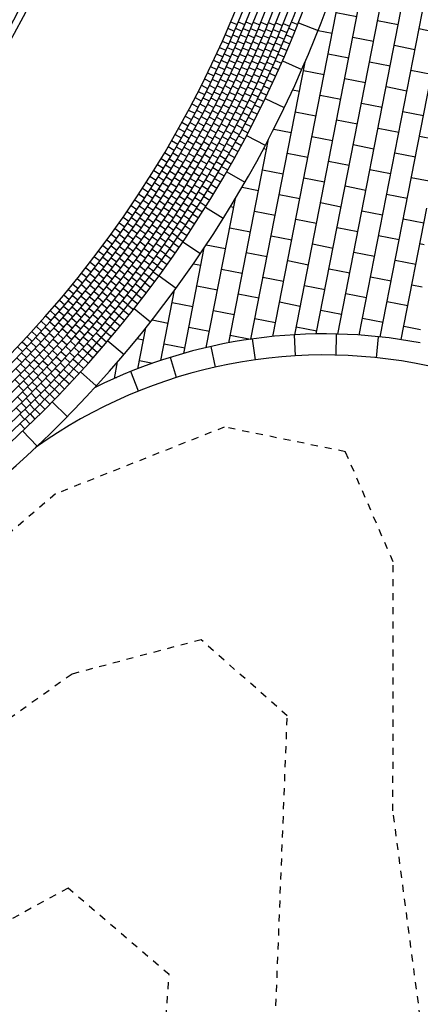
# Model space of a CAD drawing. Units: millimetres. Extents: x 535892 to 1082543, y 3411900 to 6830410.
# Drawn here: x 540803 to 540808, y 3416801 to 3416815 of the extents above; entities that cross this region are included whole.
import ezdxf

# ---------------------------------------------------------------- set-up
doc = ezdxf.new("R2010")
doc.units = ezdxf.units.MM
doc.header["$LTSCALE"] = 10
doc.linetypes.add('!4#10#$0${ Arrow }', pattern=[0])
doc.linetypes.add('DASHED2', pattern=[0.375, 0.25, -0.125])
for name, color, linetype in [('1-12-等高线', 8, 'Continuous'), ('1-23-铺装填充1', 251, 'Continuous'), ('T-SJ', 30, 'Continuous'), ('t-景观', 30, 'Continuous')]:
    doc.layers.add(name, color=color, linetype=linetype)

# ---------------------------------------------------------------- blocks, each defined once
blk = doc.blocks.new('300')
at = {"layer": '1-23-铺装填充1', "color": 251}
blk.add_line((0, 0.3), (0, 0), dxfattribs=at)
blk = doc.blocks.new('100')
at = {"layer": '1-23-铺装填充1', "color": 251, "linetype": '!4#10#$0${ Arrow }'}
blk.add_line((0, 0.1), (0, 0), dxfattribs=at)

msp = doc.modelspace()

# ---------------------------------------------------------------- hatches: boundary and pattern name
at = {"layer": '1-23-铺装填充1', "linetype": '!4#10#$0${ Arrow }'}
h = msp.add_hatch(dxfattribs=at)
h.set_pattern_fill('AR-CONC', color=15, scale=0.25, angle=-92.5873)
h.set_pattern_definition([(327.99971, (540734.89956, 3416983.8191), (0.02392575, -0.456575), [0.047625, -0.523875]), (272.99971, (540734.89956, 3416983.8191), (0.4607319, 0.1537221), [0.0381, -0.4191]), (18.45071, (540734.90156, 3416983.78104), (0.4846557, -0.30285483), [0.040475, -0.445225]), (324.1839, (540735.02533, 3416983.83676), (-0.0097692, -0.68573015), [0.0714375, -0.7858125]), (14.6353, (540735.0245, 3416983.7796), (0.6951422, -0.5016507), [0.0607125, -0.6678375]), (269.1837, (540735.0253, 3416983.83676), (0.6951412, -0.5016518), [0.05715, -0.62865]), (298.99971, (540735.00272, 3416983.76946), (-0.20042602, -0.41092893), [0.047625, -0.523875]), (243.99971, (540735.00272, 3416983.76946), (0.47749115, -0.08891886), [0.0381, -0.4191]), (349.45111, (540734.98602, 3416983.7352), (0.277066, -0.4998466), [0.040475, -0.445225]), (315.499706, (540734.89956, 3416983.81909), (0.210405126, 0.021772024), [0, -0.41402, 0, -0.42545, 0, -0.4206875]), (285.499706, (540734.89956, 3416983.81909), (0.27126214, -0.13056874), [0, -0.24257, 0, -0.404495, 0, -0.1603375]), (245.499706, (540734.87986, 3416983.95931), (0.032992194, -0.33767098), [0, -0.15875, 0, -0.4953, 0, -0.657225]), (235.499706, (540734.87102, 3416984.0222), (0.11448476, -0.35787287), [0, -0.206375, 0, -0.32893, 0, -0.466725])])
edge = h.paths.add_edge_path()
edge.add_arc((541043.163, 3416926.18), 46.101, -76.8165, -31.5969)
edge.add_line((541082.429, 3416902.026), (541080.949, 3416903.056))
edge.add_arc((541043.163, 3416926.18), 44.301, -76.7918, -31.4658, ccw=False)
edge.add_line((541053.285, 3416883.051), (540969.183, 3416865.146))
edge.add_line((540969.183, 3416865.146), (540835.832, 3416836.754))
edge.add_arc((540840.61, 3416809.835), 27.34, 100.0635, 186.136)
edge.add_arc((540837.84, 3416810.746), 24.713, 188.9239, 192.6311)
edge.add_arc((540730.382, 3416783.431), 86.176, -3.37106, 14.72975, ccw=False)
edge.add_arc((540639.475, 3416796.904), 177.902, -9.47926, -5.98218, ccw=False)
edge.add_arc((540639.506, 3416796.9), 177.871, -12.65885, -9.47967, ccw=False)
edge.add_arc((540640.062, 3416796.758), 177.297, -14.75446, -12.65327, ccw=False)
edge.add_arc((540639.88, 3416796.796), 177.483, -15.74698, -14.75134, ccw=False)
edge.add_arc((540897.122, 3416726.589), 89.186, 165.69272, 186.65045)
edge.add_line((540808.536, 3416716.26), (540809.096, 3416712.25))
edge.add_arc((540897.122, 3416726.589), 89.186, 189.25197, 193.12966)
edge.add_arc((540660.489, 3416658.083), 157.357, 5.69093, 17.85484, ccw=False)
edge.add_arc((540612.8, 3416660.607), 204.689, -3.01477, 3.66372, ccw=False)
edge.add_arc((540791.459, 3416651.364), 25.791, -61.4734, -3.3828, ccw=False)
edge.add_line((540803.776, 3416628.704), (540786.131, 3416620.094))
edge.add_arc((540798.974, 3416621.3), 12.9, 185.3614, 187.9997)
edge.add_line((540786.2, 3416619.504), (540786.381, 3416618.214))
edge.add_line((540786.381, 3416618.214), (540804.603, 3416627.104))
edge.add_arc((540791.459, 3416651.364), 27.592, -61.5516, -3.3754)
edge.add_arc((540612.693, 3416660.61), 206.596, -3.01608, 3.66706)
edge.add_arc((540660.459, 3416658.079), 159.187, 5.67629, 17.82764)
edge.add_arc((540897.122, 3416726.589), 87.386, 165.70823, 193.07868, ccw=False)
edge.add_arc((540639.475, 3416796.904), 179.702, -15.73836, -13.90192)
edge.add_line((540813.913, 3416753.729), (540814.434, 3416755.889))
edge.add_arc((540639.255, 3416796.947), 179.926, -13.19073, -9.48098)
edge.add_arc((540639.475, 3416796.904), 179.702, -9.47926, -5.96914)
edge.add_arc((540730.382, 3416783.431), 87.976, -3.39784, 14.70776)
edge.add_arc((540837.84, 3416810.746), 22.913, 189.0332, 192.5507, ccw=False)
edge.add_arc((540840.609, 3416809.835), 25.539, 100.0187, 186.0382, ccw=False)
edge.add_line((540836.166, 3416834.985), (541002.089, 3416870.311))
edge.add_line((541002.089, 3416870.311), (541053.677, 3416881.294))
at = {"layer": '1-23-铺装填充1'}
h = msp.add_hatch(dxfattribs=at)
h.set_pattern_fill('AR-B816', color=251, scale=0.2473, angle=-92.5873)
h.set_pattern_definition([(234.66897, (540781.12903, 3416859.3527), (0.2447478, -0.1734902), []), (324.66897, (540781.12903, 3416859.3527), (0.4182381, 0.0712576), [0.3000006, -0.3000006])])
h.paths.add_polyline_path([(540796.925, 3416835.183, -1.513922), (540778.81, 3416820.723, -0.458264)])
h = msp.add_hatch(dxfattribs=at)
h.set_pattern_fill('AR-B816', color=251, scale=0.2473, angle=-92.5873)
h.set_pattern_definition([(258.94494, (540778.65564, 3416709.07714), (0.2944336, -0.0575258), []), (348.94494, (540778.65564, 3416709.07714), (0.3519594, 0.2369078), [0.3000006, -0.3000006])])
h.paths.add_polyline_path([(540808.211, 3416810.403, -0.08748), (540810.37, 3416821.453, -0.345414), (540807.865, 3416822.118, -0.206614), (540803.573, 3416809.764, -0.163115)])

# ---------------------------------------------------------------- linework, layer by layer
at = {"layer": '1-12-等高线', "linetype": 'DASHED2', "ltscale": 0.01}
msp.add_lwpolyline([(540794.344, 3416791.567), (540795.367, 3416792.679), (540798.434, 3416792.522), (540803.179, 3416791.418), (540807.947, 3416789.134), (540809.738, 3416790.614), (540810.241, 3416794.347), (540808.314, 3416800.01), (540807.822, 3416803.738), (540807.825, 3416807.286), (540807.145, 3416808.854), (540805.421, 3416809.204), (540803.019, 3416808.253), (540800.105, 3416805.773), (540796.141, 3416804.009), (540792.251, 3416803.508), (540790.217, 3416802.835)], dxfattribs=at)
for points in [[(540794.136, 3416794.226), (540796.145, 3416795.274), (540801.031, 3416795.045), (540805.53, 3416792.521), (540807.36, 3416793.251), (540807.786, 3416794.948), (540806.094, 3416799.365), (540806.317, 3416805.092), (540805.091, 3416806.176), (540803.253, 3416805.687), (540799.477, 3416802.995), (540794.312, 3416802), (540792.575, 3416800.805), (540793.212, 3416797.427), (540792.197, 3416795.031), (540792.843, 3416794.179)], [(540804.346, 3416794.633), (540805.458, 3416795.54), (540804.437, 3416798.605), (540804.636, 3416801.407), (540803.197, 3416802.639), (540800.111, 3416800.955), (540795.888, 3416800.768), (540794.752, 3416799.856), (540795.004, 3416797.944), (540794.498, 3416796.886), (540795.207, 3416796.082), (540796.959, 3416796.792), (540802.048, 3416796.376)]]:
    msp.add_lwpolyline(points, close=True, dxfattribs=at)
at = {"layer": 'T-SJ'}
for centre, radius, start, end in [((540806.845, 3416803.164), 7.067, 76.4054, 125.6204), ((540791.409, 3416820.912), 16.5, 268.9117, 313.4494)]:
    msp.add_arc(centre, radius, start, end, dxfattribs=at)
at = {"layer": 't-景观', "color": 252}
for radius, start, end in [(16.1, 69.0845, 45.364), (16, 69.0766, 45.364), (15.9, 69.0636, 45.364), (15.8, 69.0452, 45.3448), (15.7, 69.0214, 45.3448), (15.6, 68.9919, 45.3448), (15.5, 68.9565, 45.3448), (15.4, 68.9152, 45.3448), (12.5, 182.0124, 50.3591), (12.4, 183.013, 50.9562)]:
    msp.add_arc((540791.409, 3416820.912), radius, start, end, dxfattribs=at)
at = {"layer": 't-景观'}
for centre, radius, start, end in [((540791.409, 3416820.912), 15.3, 68.8676, 45.364), ((540791.409, 3416820.912), 16.2, 184.5081, 40.5727), ((540791.409, 3416820.912), 12.6, 180.8588, 49.8419), ((540791.409, 3416820.912), 16.5, 313.4494, 7.6199), ((540806.845, 3416803.164), 7.367, 79.316, 116.3729)]:
    msp.add_arc(centre, radius, start, end, dxfattribs=at)

# ---------------------------------------------------------------- block references
at = {"layer": '1-23-铺装填充1', "color": 2, "linetype": '!4#10#$0${ Arrow }'}
for name, p, rotation in [('100', (540805.602, 3416814.935), 67.16360445047289), ('100', (540805.71, 3416814.936), 67.32256469725044), ('100', (540805.819, 3416814.936), 67.4739991102552), ('100', (540805.926, 3416814.934), 67.61812971587489), ('100', (540805.563, 3416814.843), 66.79155393415412), ('100', (540805.672, 3416814.844), 66.95291450684334), ('100', (540805.78, 3416814.843), 67.10671847235078), ('100', (540805.888, 3416814.842), 67.25318844509086), ('100', (540805.995, 3416814.838), 67.39253228916026), ('100', (540806.033, 3416814.931), 67.75516380506589), ('100', (540806.101, 3416814.834), 67.52494421536782), ('100', (540806.139, 3416814.926), 67.88529502991557), ('100', (540806.207, 3416814.828), 67.65060575415926), ('100', (540806.245, 3416814.921), 68.0087043761161), ('100', (540806.312, 3416814.821), 67.76968660968127), ('100', (540806.35, 3416814.914), 68.12556101659486), ('300', (540806.756, 3416814.852), 68.4511777494425), ('100', (540805.483, 3416814.66), 66.04745290151682), ('100', (540805.523, 3416814.752), 66.41950341783544), ('100', (540805.592, 3416814.661), 66.21361412602934), ('100', (540805.632, 3416814.752), 66.58326431643628), ('100', (540805.701, 3416814.66), 66.37215719654206), ('100', (540805.741, 3416814.751), 66.73943783444632), ('100', (540805.809, 3416814.658), 66.5233059035229), ('100', (540805.849, 3416814.749), 66.88824717430683), ('100', (540805.917, 3416814.654), 66.66726925734902), ('100', (540805.956, 3416814.746), 67.02990077325457), ('100', (540806.023, 3416814.65), 66.80424258627257), ('100', (540806.063, 3416814.742), 67.16459340082028), ('100', (540806.169, 3416814.736), 67.29250713220263), ('100', (540806.274, 3416814.729), 67.41381220276782), ('100', (540805.442, 3416814.569), 65.67540238519805), ('100', (540805.552, 3416814.569), 65.84396393562238), ('100', (540805.661, 3416814.568), 66.00487655863768), ('100', (540805.769, 3416814.566), 66.15836463273895), ('100', (540805.877, 3416814.563), 66.30463774144356), ('100', (540805.984, 3416814.558), 66.44389177172489), ('100', (540806.09, 3416814.552), 66.57630988828913), ('100', (540806.13, 3416814.644), 66.93440851024575), ('100', (540806.196, 3416814.544), 66.7020633889407), ('100', (540806.235, 3416814.636), 67.05793779585414), ('100', (540805.358, 3416814.387), 64.93130135256062), ('100', (540805.4, 3416814.478), 65.3033518688793), ('100', (540805.468, 3416814.387), 65.10466355480827), ('100', (540805.51, 3416814.478), 65.47431374521533), ('100', (540805.578, 3416814.386), 65.27031528282889), ('100', (540805.62, 3416814.477), 65.63759592073333), ('100', (540805.687, 3416814.384), 65.42848209117089), ('100', (540805.728, 3416814.475), 65.79342336195492), ('100', (540805.795, 3416814.38), 65.57937470963223), ('100', (540805.836, 3416814.471), 65.94200622553787), ('100', (540805.903, 3416814.375), 65.72319014262958), ('100', (540805.944, 3416814.466), 66.08354095717719), ('100', (540806.01, 3416814.369), 65.86011264437562), ('100', (540806.05, 3416814.46), 66.21821126633225), ('100', (540806.156, 3416814.453), 66.34618898202702), ('300', (540806.525, 3416814.298), 66.36769485805526), ('100', (540805.315, 3416814.297), 64.55925083624193), ('100', (540805.426, 3416814.297), 64.73501336440137), ('100', (540805.536, 3416814.295), 64.90303464492453), ('100', (540805.645, 3416814.293), 65.06354082038698), ('100', (540805.754, 3416814.289), 65.21674319372669), ('100', (540805.861, 3416814.284), 65.3628393280819), ('100', (540805.968, 3416814.278), 65.50201402241875), ('100', (540806.075, 3416814.27), 65.63444016819997), ('100', (540806.116, 3416814.361), 65.99031457511357), ('100', (540805.228, 3416814.117), 63.81514980360438), ('100', (540805.272, 3416814.206), 64.18720031992316), ('100', (540805.34, 3416814.116), 63.99571298358734), ('100', (540805.383, 3416814.206), 64.36536317399441), ('100', (540805.45, 3416814.115), 64.16847336911582), ('100', (540805.493, 3416814.205), 64.53575400702023), ('100', (540805.56, 3416814.112), 64.333658278819), ('100', (540805.603, 3416814.202), 64.69859954960302), ('100', (540805.669, 3416814.108), 64.49148016191552), ('100', (540805.711, 3416814.198), 64.85411167782117), ('100', (540805.777, 3416814.103), 64.6421376989865), ('100', (540805.819, 3416814.193), 65.0024885135342), ('100', (540805.884, 3416814.096), 64.78581677850526), ('100', (540805.927, 3416814.187), 65.14391540046212), ('100', (540805.991, 3416814.088), 64.92269135437284), ('100', (540806.033, 3416814.179), 65.27856576128653), ('100', (540805.184, 3416814.027), 63.44309928728571), ('100', (540805.295, 3416814.027), 63.62606279318027), ('100', (540805.406, 3416814.025), 63.80119273121137), ('100', (540805.516, 3416814.022), 63.96871700803499), ('100', (540805.625, 3416814.018), 64.12884864600991), ('100', (540805.734, 3416814.012), 64.28178688443882), ('100', (540805.841, 3416814.006), 64.42771815654862), ('100', (540805.948, 3416813.998), 64.56681694745942), ('100', (540805.093, 3416813.849), 62.69899825464824), ('100', (540805.139, 3416813.938), 63.07104877096702), ('100', (540805.205, 3416813.848), 62.88676241236642), ('100', (540805.251, 3416813.937), 63.25641260277331), ('100', (540805.317, 3416813.846), 63.06663145540273), ('100', (540805.362, 3416813.935), 63.43391209330708), ('100', (540805.427, 3416813.843), 63.23883446646716), ('100', (540805.472, 3416813.932), 63.60377573725104), ('100', (540805.537, 3416813.838), 63.40358561419881), ('100', (540805.581, 3416813.928), 63.76621713010439), ('100', (540805.646, 3416813.833), 63.56108525534347), ('100', (540805.69, 3416813.922), 63.9214360698912), ('100', (540805.754, 3416813.826), 63.71152091263513), ('100', (540805.798, 3416813.916), 64.06961953459177), ('100', (540805.861, 3416813.818), 63.85506813363227), ('100', (540805.905, 3416813.908), 64.21094254054573), ('300', (540806.275, 3416813.753), 64.28421196666791), ('100', (540805, 3416813.672), 61.95489722201081), ('100', (540805.047, 3416813.76), 62.32694773832948), ('100', (540805.113, 3416813.671), 62.14746203155229), ('100', (540805.16, 3416813.759), 62.51711222195936), ('100', (540805.225, 3416813.668), 62.33207017959393), ('100', (540805.271, 3416813.757), 62.69935081749836), ('100', (540805.336, 3416813.665), 62.50895192489907), ('100', (540805.382, 3416813.754), 62.87389319568314), ('100', (540805.492, 3416813.749), 63.04095409829317), ('100', (540805.601, 3416813.743), 63.20073444079583), ('100', (540805.709, 3416813.736), 63.35342229067839), ('100', (540805.817, 3416813.728), 63.49919372671868), ('100', (540804.953, 3416813.583), 61.58284670569218), ('100', (540805.066, 3416813.582), 61.77781184114532), ('100', (540805.178, 3416813.58), 61.96478954168956), ('100', (540805.29, 3416813.576), 62.14401065411518), ('100', (540805.4, 3416813.571), 62.315691066482), ('100', (540805.446, 3416813.66), 62.67832258238759), ('100', (540805.51, 3416813.565), 62.48003281170045), ('100', (540805.556, 3416813.654), 62.84038362624812), ('100', (540805.619, 3416813.558), 62.63722504676485), ('100', (540805.664, 3416813.647), 62.99532366872164), ('100', (540805.727, 3416813.55), 62.78744491289153), ('100', (540805.772, 3416813.639), 63.14331931980523), ('100', (540804.857, 3416813.408), 60.83874567305465), ('100', (540804.905, 3416813.496), 61.21079618937342), ('100', (540804.97, 3416813.407), 61.03851146033131), ('100', (540805.019, 3416813.494), 61.40816165073837), ('100', (540805.083, 3416813.404), 61.23022826588084), ('100', (540805.131, 3416813.492), 61.59750890378529), ('100', (540805.195, 3416813.4), 61.41412811254723), ('100', (540805.243, 3416813.488), 61.77906938333123), ('100', (540805.306, 3416813.395), 61.59042803467088), ('100', (540805.353, 3416813.483), 61.95305955057647), ('100', (540805.416, 3416813.389), 61.75933118260512), ('100', (540805.463, 3416813.477), 62.11968199715281), ('100', (540805.526, 3416813.381), 61.92102780285134), ('100', (540805.572, 3416813.469), 62.27912642480815), ('100', (540805.681, 3416813.461), 62.43157050597811), ('100', (540804.808, 3416813.321), 60.46669515673595), ('100', (540804.922, 3416813.319), 60.66886126992426), ('100', (540805.035, 3416813.316), 60.86294762797639), ('100', (540805.147, 3416813.312), 61.04918684176321), ('100', (540805.258, 3416813.307), 61.22779651876525), ('100', (540805.369, 3416813.301), 61.39898036805745), ('100', (540805.478, 3416813.293), 61.56292918089471), ('100', (540805.587, 3416813.284), 61.71982169215096), ('100', (540805.634, 3416813.372), 62.07569609906448), ('300', (540806.004, 3416813.217), 62.20072907528066), ('100', (540804.708, 3416813.148), 59.72259412409849), ('100', (540804.758, 3416813.234), 60.09464464041729), ('100', (540804.823, 3416813.146), 59.92956088911039), ('100', (540804.872, 3416813.232), 60.29921107951729), ('100', (540804.936, 3416813.142), 60.12838635216774), ('100', (540804.986, 3416813.229), 60.49566699007211), ('100', (540805.049, 3416813.138), 60.31930430019531), ('100', (540805.098, 3416813.225), 60.68424557097926), ('100', (540805.161, 3416813.132), 60.50253348695418), ('100', (540805.21, 3416813.22), 60.8651650028597), ('100', (540805.272, 3416813.126), 60.67827873896211), ('100', (540805.32, 3416813.213), 61.03862955350974), ('100', (540805.382, 3416813.118), 60.84673193698122), ('100', (540805.43, 3416813.205), 61.20483055893787), ('100', (540805.491, 3416813.109), 61.00807287832394), ('100', (540805.539, 3416813.196), 61.36394728523735), ('100', (540804.606, 3416812.976), 58.97849309146105), ('100', (540804.657, 3416813.061), 59.35054360777978), ('100', (540804.721, 3416812.973), 59.19026050829628), ('100', (540804.772, 3416813.059), 59.55991069870333), ('100', (540804.835, 3416812.97), 59.39382507635895), ('100', (540804.886, 3416813.056), 59.76110571426333), ('100', (540804.949, 3416812.965), 59.58942175862727), ('100', (540804.999, 3416813.051), 59.95436302941131), ('100', (540805.061, 3416812.959), 59.77727045514285), ('100', (540805.111, 3416813.046), 60.13990197104854), ('100', (540805.222, 3416813.039), 60.31792792441443), ('100', (540805.333, 3416813.031), 60.48863331502438), ('100', (540805.443, 3416813.021), 60.65219847141023), ('100', (540804.554, 3416812.89), 58.60644257514238), ('100', (540804.67, 3416812.887), 58.8206103178893), ('100', (540804.784, 3416812.884), 59.02654443845459), ('100', (540804.898, 3416812.879), 59.22448048784332), ('100', (540805.011, 3416812.873), 59.41463893923736), ('100', (540805.122, 3416812.866), 59.59722629531905), ('100', (540805.173, 3416812.952), 59.95757710986675), ('100', (540805.233, 3416812.857), 59.77243607111087), ('100', (540805.283, 3416812.944), 60.13053469306774), ('100', (540805.343, 3416812.848), 59.94044965758318), ('100', (540805.393, 3416812.934), 60.29632406449679), ('100', (540804.449, 3416812.72), 57.86234154250484), ('100', (540804.502, 3416812.805), 58.23439205882362), ('100', (540804.565, 3416812.717), 58.08130993707528), ('100', (540804.618, 3416812.802), 58.45096012748233), ('100', (540804.68, 3416812.713), 58.29198316264586), ('100', (540804.733, 3416812.798), 58.65926380055031), ('100', (540804.794, 3416812.708), 58.49459794627537), ('100', (540804.846, 3416812.793), 58.85953921705944), ('100', (540804.908, 3416812.701), 58.68937590742614), ('100', (540804.959, 3416812.787), 59.05200742333183), ('100', (540805.02, 3416812.694), 58.87652466622375), ('100', (540805.071, 3416812.779), 59.23687548077137), ('100', (540805.132, 3416812.685), 59.05623882719738), ('100', (540805.183, 3416812.771), 59.41433744915422), ('100', (540805.242, 3416812.675), 59.22870084375607), ('100', (540805.293, 3416812.761), 59.58457525066974), ('300', (540805.715, 3416812.691), 60.11724618389338), ('100', (540804.342, 3416812.551), 57.11824050986755), ('100', (540804.396, 3416812.635), 57.49029102618621), ('100', (540804.458, 3416812.548), 57.34200955626124), ('100', (540804.512, 3416812.632), 57.71165974666823), ('100', (540804.574, 3416812.543), 57.55742188683714), ('100', (540804.627, 3416812.628), 57.92470252474143), ('100', (540804.689, 3416812.538), 57.76471540470746), ('100', (540804.742, 3416812.623), 58.12965667549134), ('100', (540804.855, 3416812.616), 58.32674439152051), ('100', (540804.968, 3416812.608), 58.51617385167605), ('100', (540805.08, 3416812.599), 58.69814020524076), ('100', (540805.191, 3416812.589), 58.8728264368426), ('100', (540804.287, 3416812.468), 56.74618999354878), ('100', (540804.404, 3416812.464), 56.97235936585436), ('100', (540804.52, 3416812.459), 57.1901412489328), ('100', (540804.635, 3416812.453), 57.39977413392354), ('100', (540804.749, 3416812.446), 57.60148135970943), ('100', (540804.803, 3416812.531), 57.96411287561495), ('100', (540804.863, 3416812.438), 57.79547222258068), ('100', (540804.916, 3416812.523), 58.15582303712838), ('100', (540804.975, 3416812.429), 57.98194296132724), ('100', (540805.028, 3416812.514), 58.34004158328386), ('100', (540805.086, 3416812.419), 58.16107762301549), ('100', (540805.139, 3416812.504), 58.51695202992892), ('100', (540804.176, 3416812.301), 56.00208896091129), ('100', (540804.232, 3416812.384), 56.37413947723001), ('100', (540804.294, 3416812.297), 56.23305898504026), ('100', (540804.349, 3416812.38), 56.60270917544731), ('100', (540804.411, 3416812.292), 56.45557997312397), ('100', (540804.466, 3416812.375), 56.82286061102834), ('100', (540804.526, 3416812.286), 56.66989159235548), ('100', (540804.581, 3416812.369), 57.03483286313951), ('100', (540804.641, 3416812.278), 56.8762183278982), ('100', (540804.696, 3416812.362), 57.23884984380379), ('100', (540804.755, 3416812.27), 57.07477059348537), ('100', (540804.809, 3416812.354), 57.43512140803298), ('100', (540804.868, 3416812.26), 57.26574571741373), ('100', (540804.922, 3416812.345), 57.62384433937038), ('100', (540805.033, 3416812.334), 57.80520321610189), ('300', (540805.407, 3416812.177), 58.03376329250617), ('100', (540804.063, 3416812.136), 55.25798792827386), ('100', (540804.12, 3416812.218), 55.63003844459262), ('100', (540804.182, 3416812.131), 55.49375860422631), ('100', (540804.238, 3416812.214), 55.86340879463327), ('100', (540804.299, 3416812.126), 55.72101869731533), ('100', (540804.355, 3416812.209), 56.08829933521963), ('100', (540804.415, 3416812.119), 55.94000905078761), ('100', (540804.471, 3416812.202), 56.30495032157155), ('100', (540804.531, 3416812.111), 56.15095529608708), ('100', (540804.586, 3416812.195), 56.51358681199262), ('100', (540804.7, 3416812.186), 56.71441977893766), ('100', (540804.813, 3416812.176), 56.90764709545689), ('100', (540804.926, 3416812.165), 57.09345440227474), ('100', (540804.98, 3416812.25), 57.44932880918844), ('100', (540803.948, 3416811.972), 54.51388689563642), ('100', (540804.006, 3416812.054), 54.8859374119551), ('100', (540804.067, 3416811.967), 54.7544582234122), ('100', (540804.125, 3416812.049), 55.12410841381926), ('100', (540804.243, 3416812.043), 55.35373805941089), ('100', (540804.359, 3416812.036), 55.57506778000358), ('100', (540804.475, 3416812.029), 55.78832378018144), ('100', (540804.589, 3416812.019), 55.99371814984229), ('100', (540804.645, 3416812.103), 56.35406896439), ('100', (540804.703, 3416812.009), 56.19144985154344), ('100', (540804.759, 3416812.093), 56.54954847350024), ('100', (540804.816, 3416811.998), 56.38170558844763), ('100', (540804.871, 3416812.082), 56.73757999536131), ('100', (540803.89, 3416811.891), 54.14183637931779), ('100', (540804.009, 3416811.886), 54.38480803300529), ('100', (540804.128, 3416811.88), 54.61917678360219), ('100', (540804.185, 3416811.961), 54.98645742150646), ('100', (540804.245, 3416811.872), 54.8451852384356), ('100', (540804.302, 3416811.954), 55.21012650921955), ('100', (540804.361, 3416811.864), 55.0630607483703), ('100', (540804.418, 3416811.946), 55.42569226427583), ('100', (540804.477, 3416811.854), 55.27301652074701), ('100', (540804.533, 3416811.937), 55.63336733529468), ('100', (540804.591, 3416811.844), 55.47525260762998), ('100', (540804.647, 3416811.926), 55.83335122958677), ('100', (540804.704, 3416811.832), 55.66995677462059), ('100', (540804.76, 3416811.915), 56.0258311815342), ('100', (540803.772, 3416811.73), 53.39773534668018), ('100', (540803.831, 3416811.81), 53.76978586299902), ('100', (540803.892, 3416811.724), 53.64550765219125), ('100', (540803.951, 3416811.805), 54.01515784259831), ('100', (540804.011, 3416811.717), 53.88461550779336), ('100', (540804.07, 3416811.798), 54.25189614569784), ('100', (540804.129, 3416811.709), 54.11530269686765), ('100', (540804.187, 3416811.791), 54.48024396765168), ('100', (540804.246, 3416811.701), 54.33779771655912), ('100', (540804.304, 3416811.782), 54.7004292324648), ('100', (540804.362, 3416811.691), 54.5523148916516), ('100', (540804.419, 3416811.772), 54.91266570619931), ('100', (540804.534, 3416811.762), 55.11715398567324), ('100', (540804.648, 3416811.75), 55.31408236770715), ('300', (540805.08, 3416811.674), 55.95028040111895), ('100', (540803.652, 3416811.57), 52.65363431404286), ('100', (540803.712, 3416811.65), 53.02568483036159), ('100', (540803.772, 3416811.564), 52.90620727137726), ('100', (540803.832, 3416811.644), 53.27585746178421), ('100', (540803.892, 3416811.556), 53.15005423198464), ('100', (540803.952, 3416811.637), 53.51733486988896), ('100', (540804.011, 3416811.548), 53.38542015529976), ('100', (540804.07, 3416811.629), 53.75036142608362), ('100', (540804.187, 3416811.62), 53.97516620065353), ('100', (540804.303, 3416811.609), 54.19196407710392), ('100', (540804.419, 3416811.598), 54.40095674175983), ('100', (540804.476, 3416811.68), 54.75905536371647), ('100', (540804.533, 3416811.586), 54.60233355388005), ('100', (540804.59, 3416811.668), 54.9582079607935), ('100', (540803.529, 3416811.412), 51.90953328140535), ('100', (540803.591, 3416811.491), 52.28158379772412), ('100', (540803.651, 3416811.405), 52.16690689056323), ('100', (540803.712, 3416811.484), 52.53655708097028), ('100', (540803.832, 3416811.477), 52.7827735940803), ('100', (540803.951, 3416811.468), 53.02047888451582), ('100', (540804.069, 3416811.459), 53.24990316884243), ('100', (540804.128, 3416811.539), 53.61253468474798), ('100', (540804.185, 3416811.448), 53.4712624480086), ('100', (540804.245, 3416811.529), 53.83161326255631), ('100', (540804.301, 3416811.436), 53.68475949784634), ('100', (540804.36, 3416811.517), 54.04285811980294), ('100', (540804.416, 3416811.424), 53.89058474005291), ('100', (540804.475, 3416811.505), 54.24645914696635), ('100', (540803.467, 3416811.333), 51.53748276508668), ('100', (540803.589, 3416811.326), 51.79725670015618), ('100', (540803.71, 3416811.318), 52.0482123182715), ('100', (540803.771, 3416811.397), 52.41549295617592), ('100', (540803.829, 3416811.309), 52.29059634294777), ('100', (540803.89, 3416811.388), 52.65553761373179), ('100', (540803.948, 3416811.299), 52.52464013703118), ('100', (540804.008, 3416811.379), 52.88727165293682), ('100', (540804.065, 3416811.288), 52.75056081891323), ('100', (540804.126, 3416811.368), 53.11091163346092), ('100', (540804.182, 3416811.276), 52.96856225393284), ('100', (540804.242, 3416811.356), 53.32666087588945), ('100', (540804.357, 3416811.343), 53.5347103331393), ('300', (540804.735, 3416811.183), 53.86679750973165), ('100', (540803.342, 3416811.177), 50.79338173244923), ('100', (540803.405, 3416811.255), 51.16543224876798), ('100', (540803.464, 3416811.17), 51.05795631934232), ('100', (540803.527, 3416811.248), 51.42760650974927), ('100', (540803.586, 3416811.161), 51.31365104246284), ('100', (540803.648, 3416811.239), 51.68093168036713), ('100', (540803.706, 3416811.152), 51.56071380137989), ('100', (540803.768, 3416811.23), 51.92565507216382), ('100', (540803.825, 3416811.141), 51.79937710522011), ('100', (540803.887, 3416811.22), 52.16200862112564), ('100', (540803.943, 3416811.13), 52.02985918981793), ('100', (540804.005, 3416811.209), 52.39021000436553), ('100', (540804.121, 3416811.196), 52.61046363197601), ('100', (540804.237, 3416811.183), 52.82296151931217), ('100', (540804.297, 3416811.263), 53.17883592622585), ('100', (540803.214, 3416811.023), 50.04928069981179), ('100', (540803.278, 3416811.1), 50.42133121613045), ('100', (540803.338, 3416811.015), 50.31865593852819), ('100', (540803.401, 3416811.092), 50.68830612893525), ('100', (540803.46, 3416811.006), 50.57908976665396), ('100', (540803.523, 3416811.083), 50.94637040455844), ('100', (540803.581, 3416810.996), 50.83083125981183), ('100', (540803.644, 3416811.074), 51.19577253059587), ('100', (540803.701, 3416810.985), 51.07411407340878), ('100', (540803.763, 3416811.063), 51.43674558931447), ('100', (540803.881, 3416811.051), 51.66950837527024), ('100', (540803.999, 3416811.038), 51.89426638806247), ('100', (540804.06, 3416811.117), 52.25236501001934), ('100', (540804.115, 3416811.025), 52.11121270548515), ('100', (540804.176, 3416811.104), 52.46708711239876), ('100', (540803.085, 3416810.871), 49.30517966717439), ('100', (540803.15, 3416810.947), 49.67723018349317), ('100', (540803.209, 3416810.862), 49.57935555771433), ('100', (540803.274, 3416810.938), 49.94900574812122), ('100', (540803.332, 3416810.852), 49.84452849084532), ('100', (540803.396, 3416810.929), 50.21180912874969), ('100', (540803.453, 3416810.842), 50.10094871824395), ('100', (540803.517, 3416810.918), 50.46588998902789), ('100', (540803.637, 3416810.907), 50.71148255750323), ('100', (540803.756, 3416810.895), 50.94880674617485), ('100', (540803.819, 3416810.973), 51.30915756072257), ('100', (540803.874, 3416810.882), 51.17806914414898), ('100', (540803.937, 3416810.96), 51.53616776610584), ('100', (540803.991, 3416810.868), 51.39946389165799), ('100', (540804.053, 3416810.946), 51.75533829857161), ('100', (540802.954, 3416810.72), 48.56107863453695), ('100', (540803.02, 3416810.795), 48.93312915085562), ('100', (540803.078, 3416810.711), 48.8400551769002), ('100', (540803.144, 3416810.786), 49.20970536730726), ('100', (540803.202, 3416810.7), 49.10996721503653), ('100', (540803.267, 3416810.776), 49.47724785294096), ('100', (540803.389, 3416810.765), 49.73600744745993), ('100', (540803.51, 3416810.753), 49.98621952569208), ('100', (540803.574, 3416810.83), 50.34885104159775), ('100', (540803.629, 3416810.74), 50.22810511707956), ('100', (540803.693, 3416810.817), 50.58845593162724), ('100', (540803.748, 3416810.727), 50.46187190023549), ('100', (540803.811, 3416810.804), 50.81997052219238), ('100', (540803.865, 3416810.712), 50.68771507783086), ('100', (540803.929, 3416810.79), 51.04358948474457), ('300', (540804.372, 3416810.705), 51.78331461834438), ('100', (540802.82, 3416810.571), 47.81697760189949), ('100', (540802.887, 3416810.645), 48.18902811821825), ('100', (540802.946, 3416810.561), 48.10075479608629), ('100', (540803.012, 3416810.636), 48.47040498649325), ('100', (540803.136, 3416810.625), 48.74268657713214), ('100', (540803.259, 3416810.613), 49.00612490589205), ('100', (540803.324, 3416810.689), 49.3710661766759), ('100', (540803.38, 3416810.601), 49.2609564938809), ('100', (540803.445, 3416810.677), 49.62358800978643), ('100', (540803.501, 3416810.587), 49.50740348798416), ('100', (540803.565, 3416810.664), 49.86775430253182), ('100', (540803.62, 3416810.573), 49.745674656322), ('100', (540803.684, 3416810.65), 50.10377327827885), ('100', (540803.802, 3416810.635), 50.33184067091742), ('100', (540802.685, 3416810.424), 47.07287656926201), ('100', (540802.753, 3416810.497), 47.44492708558068), ('100', (540802.879, 3416810.487), 47.73110460567925), ('100', (540803.003, 3416810.475), 48.00812530132343), ('100', (540803.07, 3416810.55), 48.37540593922788), ('100', (540803.127, 3416810.463), 48.27624236432408), ('100', (540803.193, 3416810.538), 48.64118363510811), ('100', (540803.249, 3416810.45), 48.53569346206972), ('100', (540803.315, 3416810.525), 48.89832497797537), ('100', (540803.37, 3416810.436), 48.78670185888886), ('100', (540803.435, 3416810.512), 49.14705267343648), ('100', (540803.49, 3416810.421), 49.02947741240856), ('100', (540803.555, 3416810.497), 49.38757603436537), ('100', (540803.673, 3416810.482), 49.62009185709039), ('100', (540803.738, 3416810.558), 49.97596626400381), ('300', (540806.419, 3416810.518), 183.3160725728827), ('300', (540807.019, 3416810.529), 178.6493828958488), ('300', (540807.618, 3416810.49), 173.982693218815), ('100', (540802.548, 3416810.278), 46.32877553662459), ('100', (540802.617, 3416810.351), 46.70082605294334), ('100', (540802.743, 3416810.34), 46.99180422486518), ('100', (540802.811, 3416810.413), 47.36145441527218), ('100', (540802.869, 3416810.328), 47.27356402551471), ('100', (540802.936, 3416810.401), 47.64084466341898), ('100', (540802.993, 3416810.315), 47.54635982275612), ('100', (540803.06, 3416810.389), 47.91130109354005), ('100', (540803.115, 3416810.301), 47.81043043025858), ('100', (540803.182, 3416810.375), 48.17306194616409), ('100', (540803.237, 3416810.287), 48.06600022979351), ('100', (540803.304, 3416810.361), 48.42635104434116), ('100', (540803.424, 3416810.346), 48.67137879045188), ('100', (540803.543, 3416810.33), 48.90834304326324), ('100', (540803.608, 3416810.406), 49.26421745017669), ('300', (540803.993, 3416810.24), 49.69983172695711), ('300', (540805.232, 3416810.352), 192.6494519269505), ('300', (540805.822, 3416810.459), 187.9827622499165), ('100', (540802.606, 3416810.194), 46.25250384405123), ('100', (540802.675, 3416810.267), 46.6221540344583), ('100', (540802.732, 3416810.181), 46.53900274970591), ('100', (540802.8, 3416810.254), 46.90628338761034), ('100', (540802.857, 3416810.168), 46.81647728118817), ('100', (540802.925, 3416810.241), 47.18141855197216), ('100', (540802.98, 3416810.154), 47.08516739844738), ('100', (540803.048, 3416810.227), 47.44779891435302), ('100', (540803.102, 3416810.139), 47.34529860069816), ('100', (540803.17, 3416810.212), 47.70564941524578), ('100', (540803.291, 3416810.197), 47.95518154653843), ('100', (540803.357, 3416810.271), 48.31328016849508), ('100', (540803.41, 3416810.18), 48.19659422943611), ('100', (540803.477, 3416810.255), 48.55246863634957), ('100', (540802.537, 3416810.122), 45.88285365364419), ('100', (540802.593, 3416810.037), 45.80444147389719), ('100', (540802.663, 3416810.109), 46.17172211180154), ('100', (540802.719, 3416810.023), 46.0865947396202), ('100', (540802.788, 3416810.095), 46.45153601040411), ('100', (540802.843, 3416810.008), 46.35990436663623), ('100', (540802.912, 3416810.081), 46.72253588254179), ('100', (540803.034, 3416810.065), 46.98494778615048), ('100', (540803.156, 3416810.049), 47.23898430262494), ('100', (540803.224, 3416810.123), 47.5970829245816), ('100', (540803.276, 3416810.032), 47.48484541560907), ('100', (540803.343, 3416810.106), 47.84071982252252), ('300', (540804.653, 3416810.197), 197.3161416039843), ('100', (540802.523, 3416809.966), 45.43716083599289), ('100', (540802.579, 3416809.88), 45.35671219805221), ('100', (540802.649, 3416809.951), 45.72165346883624), ('100', (540802.704, 3416809.864), 45.63464133482508), ('100', (540802.774, 3416809.936), 45.9972728507307), ('100', (540802.897, 3416809.92), 46.26424615705511), ('100', (540802.966, 3416809.992), 46.62459697160278), ('100', (540803.019, 3416809.903), 46.52278705871147), ('100', (540803.088, 3416809.976), 46.88088568066807), ('100', (540803.14, 3416809.885), 46.77309660178195), ('100', (540803.208, 3416809.958), 47.12897100869542), ('300', (540803.596, 3416809.79), 47.6163488355698), ('300', (540804.088, 3416809.995), 201.9828312810182), ('100', (540802.509, 3416809.809), 44.99177092726819), ('100', (540802.563, 3416809.722), 44.90937830301392), ('100', (540802.634, 3416809.793), 45.27200981891945), ('100', (540802.758, 3416809.776), 45.54354452795979), ('100', (540802.828, 3416809.848), 45.9038953425074), ('100', (540802.881, 3416809.759), 45.80658981479792), ('100', (540802.95, 3416809.831), 46.16468843675458), ('100', (540803.002, 3416809.741), 46.06134778795482), ('100', (540803.071, 3416809.813), 46.41722219486826), ('100', (540802.617, 3416809.634), 44.8228428988644), ('100', (540802.688, 3416809.705), 45.1831937134121), ('100', (540802.74, 3416809.616), 45.09039257088445), ('100', (540802.811, 3416809.687), 45.4484911928411), ('100', (540802.862, 3416809.597), 45.34959897412777), ('100', (540802.933, 3416809.669), 45.70547338104122), ('100', (540802.546, 3416809.564), 44.4624920843167), ('100', (540802.598, 3416809.476), 44.37419532697098), ('100', (540802.669, 3416809.546), 44.73229394892759), ('100', (540802.721, 3416809.456), 44.63785016030064), ('100', (540802.792, 3416809.526), 44.99372456721409), ('300', (540803.184, 3416809.354), 45.53286594418255), ('100', (540802.527, 3416809.406), 44.01609670501409), ('100', (540802.578, 3416809.316), 43.92610134647352), ('100', (540802.65, 3416809.386), 44.28197575338698), ('300', (540802.756, 3416808.933), 43.44938305279528)]:
    msp.add_blockref(name, p, dxfattribs=dict(at, rotation=rotation))
at = {"layer": 'T-SJ', "color": 2, "linetype": '!4#10#$0${ Arrow }'}
for p, rotation in [((540806.467, 3416814.937), 68.35790676534809), ((540806.43, 3416814.845), 68.0042291140328), ((540806.354, 3416814.66), 67.2968738114022), ((540806.392, 3416814.752), 67.65055146271749), ((540806.315, 3416814.567), 66.9431961600868), ((540806.235, 3416814.384), 66.23584085745625), ((540806.275, 3416814.476), 66.58951850877155), ((540806.195, 3416814.293), 65.88216320614096), ((540806.112, 3416814.111), 65.17480790351036), ((540806.153, 3416814.201), 65.52848555482565), ((540806.07, 3416814.02), 64.82113025219505), ((540805.983, 3416813.839), 64.11377494956444), ((540806.027, 3416813.93), 64.46745260087975), ((540805.939, 3416813.75), 63.76009729824916), ((540805.85, 3416813.571), 63.05274199561858), ((540805.895, 3416813.66), 63.40641964693388), ((540805.758, 3416813.393), 62.34538669298799), ((540805.804, 3416813.482), 62.69906434430328), ((540805.711, 3416813.305), 61.99170904167269), ((540805.616, 3416813.129), 61.28435373904208), ((540805.664, 3416813.216), 61.63803139035738), ((540805.568, 3416813.041), 60.93067608772679), ((540805.47, 3416812.867), 60.22332078509621), ((540805.519, 3416812.954), 60.57699843641151), ((540805.369, 3416812.694), 59.51596548246562), ((540805.42, 3416812.78), 59.86964313378092), ((540805.318, 3416812.608), 59.16228783115032), ((540805.215, 3416812.437), 58.45493252851972), ((540805.267, 3416812.522), 58.80861017983501), ((540805.109, 3416812.267), 57.74757722588912), ((540805.162, 3416812.352), 58.10125487720443), ((540805.056, 3416812.183), 57.39389957457374), ((540804.947, 3416812.015), 56.68654427194317), ((540805.001, 3416812.098), 57.04022192325847), ((540804.836, 3416811.848), 55.97918896931258), ((540804.892, 3416811.931), 56.33286662062787), ((540804.78, 3416811.766), 55.62551131799729), ((540804.666, 3416811.601), 54.91815601536666), ((540804.723, 3416811.683), 55.27183366668198), ((540804.55, 3416811.438), 54.21080071273607), ((540804.608, 3416811.52), 54.56447836405138), ((540804.432, 3416811.277), 53.50344541010551), ((540804.491, 3416811.357), 53.85712306142079), ((540804.372, 3416811.197), 53.14976775879023), ((540804.251, 3416811.037), 52.44241245615961), ((540804.312, 3416811.117), 52.79609010747493), ((540804.128, 3416810.879), 51.73505715352901), ((540804.19, 3416810.958), 52.08873480484431), ((540804.003, 3416810.723), 51.02770185089844), ((540804.066, 3416810.801), 51.3813795022137), ((540803.877, 3416810.568), 50.32034654826784), ((540803.94, 3416810.646), 50.67402419958314), ((540803.813, 3416810.492), 49.96666889695253), ((540803.683, 3416810.339), 49.25931359432194), ((540803.748, 3416810.415), 49.61299124563725), ((540803.552, 3416810.189), 48.55195829169134), ((540803.618, 3416810.264), 48.90563594300665), ((540803.418, 3416810.04), 47.84460298906068), ((540803.485, 3416810.114), 48.19828064037605), ((540803.283, 3416809.892), 47.13724768643009), ((540803.351, 3416809.966), 47.4909253377454), ((540803.146, 3416809.746), 46.42989238379949), ((540803.215, 3416809.819), 46.78357003511481), ((540803.007, 3416809.602), 45.72253708116889), ((540803.077, 3416809.674), 46.07621473248418), ((540802.867, 3416809.46), 45.01518177853831), ((540802.937, 3416809.531), 45.36885942985359), ((540802.725, 3416809.319), 44.30782647590772), ((540802.796, 3416809.39), 44.661504127223), ((540802.581, 3416809.181), 43.60047117327715), ((540802.653, 3416809.25), 43.95414882459243)]:
    msp.add_blockref('100', p, dxfattribs=dict(at, rotation=rotation))

doc.saveas('drawing.dxf')
